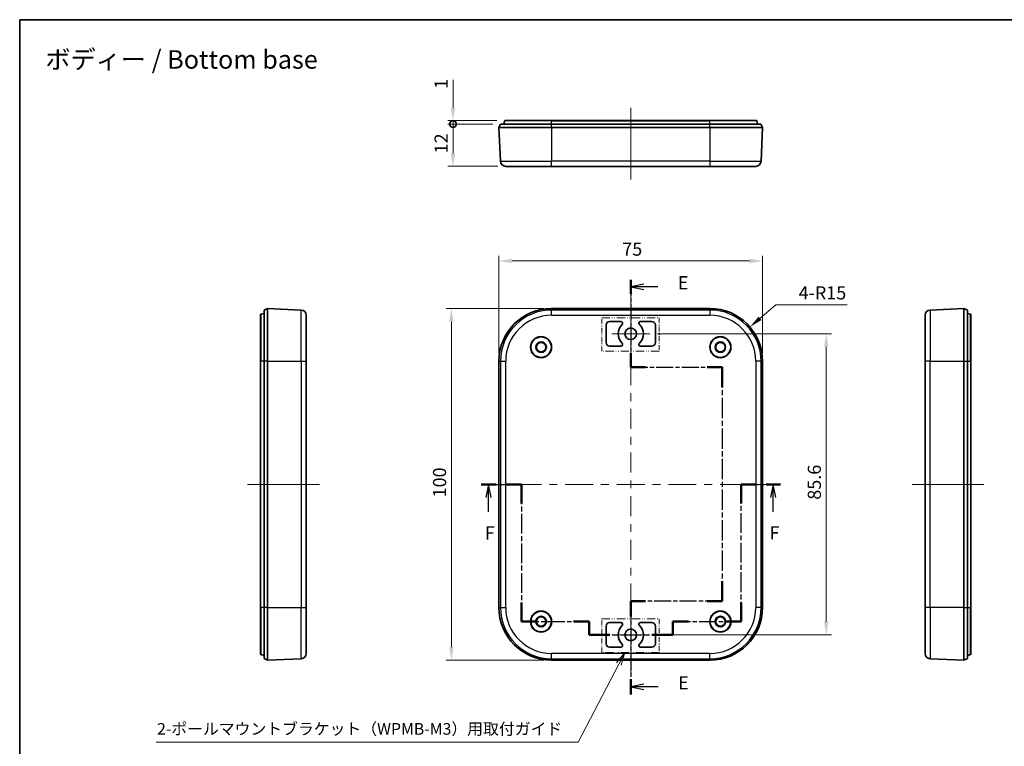
# Model space of a CAD drawing. Units: millimetres. Extents: x 14 to 2195, y 8 to 430.
# Drawn here: x 1608 to 1889, y 223 to 430 of the extents above; entities that cross this region are included whole.
import ezdxf
from ezdxf.enums import TextEntityAlignment as Align

# ---------------------------------------------------------------- set-up
doc = ezdxf.new("R2010")
doc.units = ezdxf.units.MM
doc.linetypes.add('CHAIN', pattern=[0.3543, 0.2362, -0.0295, 0.0591, -0.0295])
doc.linetypes.add('DASH_DOUBLE_DOT', pattern=[0.4398, 0.24, -0.06, 0.0098, -0.06, 0.01, -0.06])
doc.layers.get('Defpoints').update_dxf_attribs({"lineweight": 25})
for name, color, linetype, lineweight in [('Border (ISO)', 7, 'Continuous', 35), ('Dimension (ISO)', 7, 'Continuous', 18), ('Section Line (ISO)', 7, 'CHAIN', 25), ('Sketch Geometry (ISO)', 7, 'Continuous', 18), ('Symbol (ISO)', 7, 'Continuous', 18), ('Visible (ISO)', 7, 'Continuous', 35), ('Visible Narrow (ISO)', 7, 'Continuous', 25)]:
    doc.layers.add(name, color=color, linetype=linetype, lineweight=lineweight)
doc.layers.add('Center Mark (ISO)', color=7, linetype='Continuous', lineweight=18, true_color=0x80ffff)
doc.layers.add('Centerline (ISO)', color=7, linetype='Continuous', lineweight=18, true_color=0x80ffff)
doc.styles.add('Note Text (TK)', font='MS PGothic.ttf')
doc.styles.add('文字スタイル41', font='MS PGothic.ttf')
doc.styles.add('文字スタイル77', font='MS PGothic.ttf')
doc.dimstyles.new('Default - Method 1b (TK)', dxfattribs={"dimtxt": 2.5, "dimasz": 2.5, "dimexe": 1, "dimexo": 1.5, "dimgap": 1, "dimtad": 1, "dimtoh": 1, "dimrnd": 1e-08, "dimdsep": 46, "dimtxsty": 'Note Text (TK)', "dimcen": 0.09, "dimdle": 5, "dimclrd": 100, "dimclre": 100, "dimclrt": 7, "dimadec": 1, "dimazin": 1, "dimtfac": 1, "dimtmove": 0, "dimatfit": 3, "dimfxl": 1, "dimtolj": 1, "dimlwd": -1, "dimlwe": -1, "dimarcsym": 0})

# ---------------------------------------------------------------- blocks, each defined once
blk = doc.blocks.new('図面枠 tk図枠')
at = {"layer": 'Border (ISO)'}
for q in [(405.5, 289), (14.5, 8)]:
    blk.add_line((14.5, 289), q, dxfattribs=at)
blk = doc.blocks.new('2dTransSection4')
at = {"layer": 'Section Line (ISO)', "linetype": 'CHAIN', "ltscale": 13.119684}
blk.add_line((130.36, 239.73), (130.36, 223.13), dxfattribs=at)
at = {"layer": 'Section Line (ISO)', "linetype": 'Continuous', "lineweight": 50}
for p, q in [((130.36, 239.73), (130.36, 237.08)), ((130.36, 225.78), (130.36, 223.13)), ((130.36, 223.13), (133.19, 223.13)), ((144.86, 223.13), (147.69, 223.13)), ((147.69, 223.13), (147.69, 219.34)), ((147.69, 182.61), (147.69, 178.82)), ((133.19, 178.82), (130.36, 178.82)), ((130.36, 178.82), (130.36, 175.89)), ((147.69, 178.82), (144.86, 178.82)), ((130.36, 164.04), (130.36, 161.12))]:
    blk.add_line(p, q, dxfattribs=at)
at = {"layer": 'Section Line (ISO)', "linetype": 'Continuous'}
for p, q in [((132.86, 238.9), (130.36, 238.4)), ((132.86, 238.4), (130.36, 238.4)), ((130.36, 238.4), (132.86, 237.9)), ((135.53, 238.4), (132.86, 238.4)), ((132.86, 163.08), (130.36, 162.58)), ((132.86, 162.58), (130.36, 162.58)), ((130.36, 162.58), (132.86, 162.08)), ((135.57, 162.58), (132.86, 162.58))]:
    blk.add_line(p, q, dxfattribs=at)
at = {"layer": 'Section Line (ISO)', "linetype": 'CHAIN', "ltscale": 13.641924}
for p, q in [((130.36, 223.13), (147.69, 223.13)), ((147.69, 178.82), (130.36, 178.82))]:
    blk.add_line(p, q, dxfattribs=at)
at = {"layer": 'Section Line (ISO)', "linetype": 'CHAIN', "ltscale": 16.339371}
blk.add_line((147.69, 223.13), (147.69, 178.82), dxfattribs=at)
at = {"layer": 'Section Line (ISO)', "linetype": 'CHAIN', "ltscale": 13.904112}
blk.add_line((130.36, 178.82), (130.36, 161.12), dxfattribs=at)
at = {"layer": 'Section Line (ISO)', "char_height": 2.5, "attachment_point": 7, "style": 'Note Text (TK)'}
for insert in [(139.3, 237.13), (139.34, 161.31)]:
    blk.add_mtext('E', dxfattribs=dict(at, insert=insert))
blk = doc.blocks.new('2dTransSection5')
at = {"layer": 'Section Line (ISO)', "linetype": 'CHAIN', "ltscale": 13.648187}
blk.add_line((101.99, 200.94), (109.66, 200.94), dxfattribs=at)
at = {"layer": 'Section Line (ISO)', "linetype": 'Continuous', "lineweight": 50}
for p, q in [((101.99, 200.94), (104.82, 200.94)), ((106.82, 200.94), (109.66, 200.94)), ((109.66, 200.94), (109.66, 197.34)), ((151.29, 197.34), (151.29, 200.94)), ((151.29, 200.94), (154.01, 200.94)), ((156.01, 200.94), (158.74, 200.94)), ((109.66, 178.54), (109.66, 174.94)), ((151.29, 174.94), (151.29, 178.54)), ((109.66, 174.94), (112.59, 174.94)), ((119.52, 174.94), (122.45, 174.94)), ((122.45, 174.94), (122.45, 172.41)), ((138.35, 172.41), (138.35, 174.94)), ((138.35, 174.94), (141.33, 174.94)), ((148.31, 174.94), (151.29, 174.94)), ((122.45, 172.41), (126.42, 172.41)), ((134.38, 172.41), (138.35, 172.41))]:
    blk.add_line(p, q, dxfattribs=at)
at = {"layer": 'Section Line (ISO)', "linetype": 'Continuous'}
for p, q in [((103.41, 200.94), (102.91, 198.44)), ((103.41, 198.44), (103.41, 200.94)), ((103.91, 198.44), (103.41, 200.94)), ((157.38, 200.94), (156.88, 198.44)), ((157.38, 198.44), (157.38, 200.94)), ((157.88, 198.44), (157.38, 200.94)), ((103.41, 195.75), (103.41, 198.44)), ((157.38, 195.76), (157.38, 198.44))]:
    blk.add_line(p, q, dxfattribs=at)
at = {"layer": 'Section Line (ISO)', "linetype": 'CHAIN', "ltscale": 15.805815}
for p, q in [((109.66, 200.94), (109.66, 174.94)), ((151.29, 174.94), (151.29, 200.94))]:
    blk.add_line(p, q, dxfattribs=at)
at = {"layer": 'Section Line (ISO)', "linetype": 'CHAIN', "ltscale": 13.330995}
blk.add_line((151.29, 200.94), (158.74, 200.94), dxfattribs=at)
at = {"layer": 'Section Line (ISO)', "linetype": 'CHAIN', "ltscale": 13.914499}
blk.add_line((109.66, 174.94), (122.45, 174.94), dxfattribs=at)
at = {"layer": 'Section Line (ISO)', "linetype": 'CHAIN', "ltscale": 2.814959}
for p, q in [((122.45, 174.94), (122.45, 172.41)), ((138.35, 172.41), (138.35, 174.94))]:
    blk.add_line(p, q, dxfattribs=at)
at = {"layer": 'Section Line (ISO)', "linetype": 'CHAIN', "ltscale": 14.058331}
blk.add_line((138.35, 174.94), (151.29, 174.94), dxfattribs=at)
at = {"layer": 'Section Line (ISO)', "linetype": 'CHAIN', "ltscale": 16.839716}
blk.add_line((122.45, 172.41), (138.35, 172.41), dxfattribs=at)
at = {"layer": 'Section Line (ISO)', "char_height": 2.5, "attachment_point": 7, "style": 'Note Text (TK)'}
for insert in [(102.7, 189.7), (156.67, 189.72)]:
    blk.add_mtext('F', dxfattribs=dict(at, insert=insert))
blk = doc.blocks.new('引出線注記3')
at = {"layer": 'Symbol (ISO)', "color": 100, "true_color": 0x00ff40}
for p, q in [((129.24, 169.1), (127.64, 167.12)), ((128.08, 166.89), (129.24, 169.1)), ((128.53, 166.66), (129.24, 169.1)), ((128.08, 166.89), (120.37, 152.1)), ((40.36, 152.1), (117.87, 152.1)), ((40.36, 152.1), (117.87, 152.1)), ((120.37, 152.1), (117.87, 152.1))]:
    blk.add_line(p, q, dxfattribs=at)
at = {"layer": 'Symbol (ISO)', "color": 7, "insert": (40.54, 152.82), "char_height": 2.2, "attachment_point": 7, "style": '文字スタイル77'}
blk.add_mtext('2-ポールマウントブラケット（WPMB-M3）用取付ガイド\u3000\u3000', dxfattribs=at)
blk = doc.blocks.new('_DotSmall')
at = {"color": 0, "linetype": 'ByBlock', "const_width": 0.5}
blk.add_lwpolyline([(-0.0625, 0, 1), (0.0625, 0, 1)], format="xyb", close=True, dxfattribs=at)
blk = doc.blocks.new('*D99')
at = {"layer": 'Defpoints', "color": 0, "transparency": 16777216}
for p in [(1731.74, 399.82), (1745.29, 399.82), (1746.72, 387.82)]:
    blk.add_point(p, dxfattribs=at)
at = {"layer": 'Dimension (ISO)', "color": 100, "transparency": 16777216}
for p, q in [((1743.04, 399.82), (1730.24, 399.82)), ((1731.74, 391.57), (1731.74, 399.82)), ((1744.47, 387.82), (1730.24, 387.82))]:
    blk.add_line(p, q, dxfattribs=at)
blk.add_solid([(1731.11, 391.57), (1732.36, 391.57), (1731.74, 387.82)], dxfattribs=at)
at = {"layer": 'Dimension (ISO)', "color": 100, "transparency": 16777216, "xscale": 3.75, "yscale": 3.75, "zscale": 3.75, "rotation": 90}
blk.add_blockref('_DotSmall', (1731.74, 399.82), dxfattribs=at)
at = {"layer": 'Dimension (ISO)', "color": 7, "transparency": 16777216, "insert": (1728.36, 391.5), "char_height": 3.75, "attachment_point": 4, "rotation": 90, "style": 'Note Text (TK)'}
blk.add_mtext('\\A1;12', dxfattribs=at)
blk = doc.blocks.new('*D100')
at = {"layer": 'Defpoints', "color": 0, "transparency": 16777216}
for p in [(1731.74, 400.82), (1746.48, 400.82), (1745.29, 399.82)]:
    blk.add_point(p, dxfattribs=at)
at = {"layer": 'Dimension (ISO)', "color": 100, "transparency": 16777216}
for p, q in [((1731.74, 404.57), (1731.74, 412.45)), ((1744.23, 400.82), (1730.24, 400.82)), ((1731.74, 399.82), (1731.74, 400.82)), ((1743.04, 399.82), (1730.24, 399.82)), ((1731.74, 399.82), (1731.74, 396.07))]:
    blk.add_line(p, q, dxfattribs=at)
blk.add_solid([(1731.11, 404.57), (1732.36, 404.57), (1731.74, 400.82)], dxfattribs=at)
at = {"layer": 'Dimension (ISO)', "color": 100, "transparency": 16777216, "xscale": 3.75, "yscale": 3.75, "zscale": 3.75, "rotation": 90}
blk.add_blockref('_DotSmall', (1731.74, 399.82), dxfattribs=at)
at = {"layer": 'Dimension (ISO)', "color": 7, "transparency": 16777216, "insert": (1728.36, 409.82), "char_height": 3.75, "attachment_point": 4, "rotation": 90, "style": 'Note Text (TK)'}
blk.add_mtext('\\A1;1', dxfattribs=at)
blk = doc.blocks.new('*D101')
at = {"layer": 'Defpoints', "color": 0, "transparency": 16777216}
for p in [(1759.79, 347.41), (1731.29, 247.41), (1759.79, 247.41)]:
    blk.add_point(p, dxfattribs=at)
at = {"layer": 'Dimension (ISO)', "color": 100, "transparency": 16777216}
for p, q in [((1757.54, 347.41), (1729.79, 347.41)), ((1731.29, 343.66), (1731.29, 251.16)), ((1757.54, 247.41), (1729.79, 247.41))]:
    blk.add_line(p, q, dxfattribs=at)
for points in [[(1730.67, 343.66), (1731.92, 343.66), (1731.29, 347.41)], [(1730.67, 251.16), (1731.92, 251.16), (1731.29, 247.41)]]:
    blk.add_solid(points, dxfattribs=at)
at = {"layer": 'Dimension (ISO)', "color": 7, "transparency": 16777216, "insert": (1727.92, 293.71), "char_height": 3.75, "attachment_point": 4, "rotation": 90, "style": 'Note Text (TK)'}
blk.add_mtext('\\A1;100', dxfattribs=at)
blk = doc.blocks.new('*D102')
at = {"layer": 'Defpoints', "color": 0, "transparency": 16777216}
for p in [(1819.79, 360.91), (1744.79, 332.41), (1819.79, 332.41)]:
    blk.add_point(p, dxfattribs=at)
at = {"layer": 'Dimension (ISO)', "color": 100, "transparency": 16777216}
for p, q in [((1744.79, 334.66), (1744.79, 362.41)), ((1819.79, 334.66), (1819.79, 362.41)), ((1748.54, 360.91), (1816.04, 360.91))]:
    blk.add_line(p, q, dxfattribs=at)
for points in [[(1748.54, 361.54), (1748.54, 360.29), (1744.79, 360.91)], [(1816.04, 361.54), (1816.04, 360.29), (1819.79, 360.91)]]:
    blk.add_solid(points, dxfattribs=at)
at = {"layer": 'Dimension (ISO)', "color": 7, "transparency": 16777216, "insert": (1779.88, 364.29), "char_height": 3.75, "attachment_point": 4, "style": 'Note Text (TK)'}
blk.add_mtext('\\A1;75', dxfattribs=at)
blk = doc.blocks.new('*D103')
at = {"layer": 'Defpoints', "color": 0, "transparency": 16777216}
for p in [(1816.19, 342.16), (1804.79, 332.41)]:
    blk.add_point(p, dxfattribs=at)
at = {"layer": 'Dimension (ISO)', "color": 100, "transparency": 16777216}
for p, q in [((1823.59, 348.48), (1819.05, 344.6)), ((1843.89, 348.48), (1823.59, 348.48))]:
    blk.add_line(p, q, dxfattribs=at)
blk.add_solid([(1818.64, 345.07), (1819.45, 344.12), (1816.19, 342.16)], dxfattribs=at)
at = {"layer": 'Dimension (ISO)', "color": 7, "transparency": 16777216, "insert": (1830.04, 351.86), "char_height": 3.75, "attachment_point": 4, "style": 'Note Text (TK)'}
blk.add_mtext('\\A1;4-R15', dxfattribs=at)
blk = doc.blocks.new('*D104')
at = {"layer": 'Defpoints', "color": 0, "transparency": 16777216}
for p in [(1787.69, 340.21), (1787.69, 254.61), (1837.88, 254.61)]:
    blk.add_point(p, dxfattribs=at)
at = {"layer": 'Dimension (ISO)', "color": 100, "transparency": 16777216}
for p, q in [((1789.94, 340.21), (1839.38, 340.21)), ((1837.88, 336.46), (1837.88, 258.36)), ((1789.94, 254.61), (1839.38, 254.61))]:
    blk.add_line(p, q, dxfattribs=at)
for points in [[(1837.26, 336.46), (1838.51, 336.46), (1837.88, 340.21)], [(1837.26, 258.36), (1838.51, 258.36), (1837.88, 254.61)]]:
    blk.add_solid(points, dxfattribs=at)
at = {"layer": 'Dimension (ISO)', "color": 7, "transparency": 16777216, "insert": (1834.51, 293.05), "char_height": 3.75, "attachment_point": 4, "rotation": 90, "style": 'Note Text (TK)'}
blk.add_mtext('\\A1;85.6', dxfattribs=at)

msp = doc.modelspace()

# ---------------------------------------------------------------- linework, layer by layer
at = {"layer": 'Center Mark (ISO)', "linetype": 'Continuous'}
for p, q in [((1782.2904, 340.2148), (1782.2904, 345.6148)), ((1782.2904, 340.2148), (1776.8904, 340.2148)), ((1782.2904, 340.2148), (1787.6904, 340.2148)), ((1782.2904, 340.2148), (1782.2904, 334.8148)), ((1782.2904, 254.6148), (1782.2904, 260.0148)), ((1782.2904, 254.6148), (1776.8904, 254.6148)), ((1782.2904, 254.6148), (1787.6904, 254.6148)), ((1782.2904, 254.6148), (1782.2904, 249.2148))]:
    msp.add_line(p, q, dxfattribs=at)
at = {"layer": 'Centerline (ISO)'}
for p, q in [((1782.2904, 400.7388), (1782.2904, 404.4888)), ((1782.2904, 400.7388), (1782.2904, 396.9888)), ((1782.2904, 387.818), (1782.2904, 391.568)), ((1782.2904, 387.818), (1782.2904, 384.068)), ((1782.2904, 347.4148), (1782.2904, 351.1648)), ((1782.2904, 347.4148), (1782.2904, 343.6648)), ((1677.084, 297.4148), (1673.334, 297.4148)), ((1677.084, 297.4148), (1680.834, 297.4148)), ((1690.0048, 297.4148), (1686.2548, 297.4148)), ((1690.0048, 297.4148), (1693.7548, 297.4148)), ((1745.2253, 297.4148), (1741.4753, 297.4148)), ((1745.2253, 297.4148), (1748.9753, 297.4148)), ((1819.3555, 297.4148), (1815.6055, 297.4148)), ((1819.3555, 297.4148), (1823.1055, 297.4148)), ((1866.0396, 297.4148), (1862.2896, 297.4148)), ((1866.0396, 297.4148), (1869.7896, 297.4148)), ((1878.9604, 297.4148), (1875.2104, 297.4148)), ((1878.9604, 297.4148), (1882.7104, 297.4148)), ((1782.2904, 247.4148), (1782.2904, 251.1648)), ((1782.2904, 247.4148), (1782.2904, 243.6648))]:
    msp.add_line(p, q, dxfattribs=at)
at = {"layer": 'Centerline (ISO)', "linetype": 'Continuous'}
for p, q in [((1782.2904, 396.9888), (1782.2904, 391.568)), ((1782.2904, 343.6648), (1782.2904, 338.0086)), ((1782.2904, 335.7586), (1782.2904, 333.5086)), ((1782.2904, 331.2586), (1782.2904, 325.6023)), ((1782.2904, 323.3523), (1782.2904, 321.1023)), ((1782.2904, 318.8523), (1782.2904, 313.1961)), ((1782.2904, 310.9461), (1782.2904, 308.6961)), ((1782.2904, 306.4461), (1782.2904, 300.7898)), ((1680.834, 297.4148), (1686.2548, 297.4148)), ((1748.9753, 297.4148), (1756.9014, 297.4148)), ((1759.1514, 297.4148), (1761.4014, 297.4148)), ((1763.6514, 297.4148), (1771.5774, 297.4148)), ((1773.8274, 297.4148), (1776.0774, 297.4148)), ((1778.3274, 297.4148), (1786.2534, 297.4148)), ((1782.2904, 298.5398), (1782.2904, 296.2898)), ((1788.5034, 297.4148), (1790.7534, 297.4148)), ((1793.0034, 297.4148), (1800.9295, 297.4148)), ((1803.1795, 297.4148), (1805.4295, 297.4148)), ((1807.6795, 297.4148), (1815.6055, 297.4148)), ((1869.7896, 297.4148), (1875.2104, 297.4148)), ((1782.2904, 294.0398), (1782.2904, 288.3836)), ((1782.2904, 286.1336), (1782.2904, 283.8836)), ((1782.2904, 281.6336), (1782.2904, 275.9773)), ((1782.2904, 273.7273), (1782.2904, 271.4773)), ((1782.2904, 269.2273), (1782.2904, 263.5711)), ((1782.2904, 261.3211), (1782.2904, 259.0711)), ((1782.2904, 256.8211), (1782.2904, 251.1648))]:
    msp.add_line(p, q, dxfattribs=at)
at = {"layer": 'Sketch Geometry (ISO)', "color": 1, "linetype": 'DASH_DOUBLE_DOT', "lineweight": 18, "ltscale": 9.755994, "true_color": 0xff0000}
for p, q in [((1774.0337, 344.7617), (1790.3814, 344.7617)), ((1790.3814, 335.2706), (1774.0337, 335.2706)), ((1774.0337, 259.1465), (1790.3814, 259.1465)), ((1790.3814, 249.6554), (1774.0337, 249.6554))]:
    msp.add_line(p, q, dxfattribs=at)
at = {"layer": 'Sketch Geometry (ISO)', "color": 1, "linetype": 'DASH_DOUBLE_DOT', "lineweight": 18, "ltscale": 5.664079, "true_color": 0xff0000}
for p, q in [((1774.0337, 335.2706), (1774.0337, 344.7617)), ((1790.3814, 344.7617), (1790.3814, 335.2706)), ((1774.0337, 249.6554), (1774.0337, 259.1465)), ((1790.3814, 259.1465), (1790.3814, 249.6554))]:
    msp.add_line(p, q, dxfattribs=at)
at = {"layer": 'Visible (ISO)'}
for p, q in [((1746.1904, 399.818), (1746.3861, 400.7388)), ((1746.4839, 400.818), (1759.7904, 400.818)), ((1804.7904, 400.818), (1759.7904, 400.818)), ((1804.7904, 400.818), (1818.0969, 400.818)), ((1818.3904, 399.818), (1818.1947, 400.7388)), ((1744.7904, 398.818), (1745.2904, 399.818)), ((1744.7904, 398.818), (1745.2253, 389.2499)), ((1744.7904, 398.818), (1759.7904, 398.818)), ((1745.2904, 399.818), (1759.7904, 399.818)), ((1804.7904, 399.818), (1759.7904, 399.818)), ((1759.7904, 398.818), (1804.7904, 398.818)), ((1804.7904, 399.818), (1819.2904, 399.818)), ((1804.7904, 398.818), (1819.7904, 398.818)), ((1819.7904, 398.818), (1819.2904, 399.818)), ((1819.3555, 389.2499), (1819.7904, 398.818)), ((1759.7904, 387.818), (1746.7238, 387.818)), ((1759.7904, 387.818), (1804.7904, 387.818)), ((1817.857, 387.818), (1804.7904, 387.818)), ((1679.0048, 347.4148), (1678.0048, 346.9148)), ((1679.0048, 347.4148), (1688.5729, 346.9799)), ((1679.0048, 332.4148), (1679.0048, 347.4148)), ((1759.7904, 347.4148), (1804.7904, 347.4148)), ((1877.0396, 347.4148), (1867.4714, 346.9799)), ((1877.0396, 347.4148), (1877.0396, 332.4148)), ((1877.0396, 347.4148), (1878.0396, 346.9148)), ((1677.0048, 332.4148), (1677.0048, 345.7213)), ((1678.0048, 346.0148), (1677.084, 345.8191)), ((1678.0048, 332.4148), (1678.0048, 346.9148)), ((1690.0048, 345.4814), (1690.0048, 332.4148)), ((1866.0396, 332.4148), (1866.0396, 345.4814)), ((1878.0396, 346.9148), (1878.0396, 332.4148)), ((1878.0396, 346.0148), (1878.9604, 345.8191)), ((1879.0396, 345.7213), (1879.0396, 332.4148)), ((1775.2904, 337.7148), (1775.2904, 342.7148)), ((1776.2904, 343.7148), (1779.4958, 343.7148)), ((1785.085, 343.7148), (1788.2904, 343.7148)), ((1789.2904, 342.7148), (1789.2904, 337.7148)), ((1779.4958, 336.7148), (1776.2904, 336.7148)), ((1788.2904, 336.7148), (1785.085, 336.7148)), ((1677.0048, 332.4148), (1677.0048, 262.4148)), ((1678.0048, 332.4148), (1678.0048, 262.4148)), ((1679.0048, 262.4148), (1679.0048, 332.4148)), ((1690.0048, 262.4148), (1690.0048, 332.4148)), ((1744.7904, 262.4148), (1744.7904, 332.4148)), ((1819.7904, 332.4148), (1819.7904, 262.4148)), ((1866.0396, 332.4148), (1866.0396, 262.4148)), ((1877.0396, 332.4148), (1877.0396, 262.4148)), ((1878.0396, 262.4148), (1878.0396, 332.4148)), ((1879.0396, 262.4148), (1879.0396, 332.4148)), ((1677.0048, 249.1084), (1677.0048, 262.4148)), ((1678.0048, 247.9148), (1678.0048, 262.4148)), ((1679.0048, 247.4148), (1679.0048, 262.4148)), ((1690.0048, 262.4148), (1690.0048, 249.3482)), ((1866.0396, 249.3482), (1866.0396, 262.4148)), ((1877.0396, 262.4148), (1877.0396, 247.4148)), ((1878.0396, 262.4148), (1878.0396, 247.9148)), ((1879.0396, 262.4148), (1879.0396, 249.1084)), ((1776.2904, 258.1148), (1779.4958, 258.1148)), ((1785.085, 258.1148), (1788.2904, 258.1148)), ((1775.2904, 252.1148), (1775.2904, 257.1148)), ((1789.2904, 257.1148), (1789.2904, 252.1148)), ((1779.4958, 251.1148), (1776.2904, 251.1148)), ((1788.2904, 251.1148), (1785.085, 251.1148)), ((1678.0048, 248.8148), (1677.084, 249.0105)), ((1678.0048, 247.9148), (1679.0048, 247.4148)), ((1679.0048, 247.4148), (1688.5729, 247.8497)), ((1804.7904, 247.4148), (1759.7904, 247.4148)), ((1877.0396, 247.4148), (1867.4714, 247.8497)), ((1877.0396, 247.4148), (1878.0396, 247.9148)), ((1878.0396, 248.8148), (1878.9604, 249.0105))]:
    msp.add_line(p, q, dxfattribs=at)
for centre, radius in [((1782.2904, 340.2148), 1.65), ((1756.7904, 336.4148), 3), ((1756.7904, 336.4148), 2.925), ((1807.7904, 336.4148), 3), ((1807.7904, 336.4148), 2.925), ((1756.7904, 336.4148), 1.5), ((1756.7904, 336.4148), 1.35), ((1807.7904, 336.4148), 1.5), ((1807.7904, 336.4148), 1.35), ((1756.7904, 258.4148), 3), ((1756.7904, 258.4148), 2.925), ((1807.7904, 258.4148), 3), ((1807.7904, 258.4148), 2.925), ((1756.7904, 258.4148), 1.5), ((1756.7904, 258.4148), 1.35), ((1807.7904, 258.4148), 1.5), ((1807.7904, 258.4148), 1.35), ((1782.2904, 254.6148), 1.65)]:
    msp.add_circle(centre, radius, dxfattribs=at)
for centre, radius, start, end in [((1746.4839, 400.718), 0.1, 90, 168), ((1818.0969, 400.718), 0.1, 12, 90), ((1746.7238, 389.318), 1.5, 182.602562, 270), ((1817.857, 389.318), 1.5, 270, 357.397438), ((1759.7904, 332.4148), 15, 90, 180), ((1804.7904, 332.4148), 15, 0, 90), ((1677.1048, 345.7213), 0.1, 102, 180), ((1688.5048, 345.4814), 1.5, 0, 87.397438), ((1867.5396, 345.4814), 1.5, 92.602562, 180), ((1878.9396, 345.7213), 0.1, 0, 78), ((1776.2904, 342.7148), 1, 90, 180), ((1782.2904, 340.2148), 3.6, 132.970284, 227.029716), ((1779.4958, 343.2148), 0.5, 312.970284, 90), ((1785.085, 343.2148), 0.5, 90, 227.029716), ((1782.2904, 340.2148), 3.6, 312.970284, 47.029716), ((1788.2904, 342.7148), 1, 0, 90), ((1776.2904, 337.7148), 1, 180, 270), ((1779.4958, 337.2148), 0.5, 270, 47.029716), ((1785.085, 337.2148), 0.5, 132.970284, 270), ((1788.2904, 337.7148), 1, 270, 0), ((1759.7904, 262.4148), 15, 180, 270), ((1804.7904, 262.4148), 15, 270, 0), ((1776.2904, 257.1148), 1, 90, 180), ((1779.4958, 257.6148), 0.5, 312.970284, 90), ((1785.085, 257.6148), 0.5, 90, 227.029716), ((1788.2904, 257.1148), 1, 0, 90), ((1782.2904, 254.6148), 3.6, 132.970284, 227.029716), ((1782.2904, 254.6148), 3.6, 312.970284, 47.029716), ((1776.2904, 252.1148), 1, 180, 270), ((1788.2904, 252.1148), 1, 270, 0), ((1688.5048, 249.3482), 1.5, 272.602562, 0), ((1779.4958, 251.6148), 0.5, 270, 47.029716), ((1785.085, 251.6148), 0.5, 132.970284, 270), ((1867.5396, 249.3482), 1.5, 180, 267.397438), ((1677.1048, 249.1084), 0.1, 180, 258), ((1878.9396, 249.1084), 0.1, 282, 0)]:
    msp.add_arc(centre, radius, start, end, dxfattribs=at)
at = {"layer": 'Visible Narrow (ISO)'}
for p, q in [((1759.7904, 400.7388), (1746.3861, 400.7388)), ((1759.7904, 400.7388), (1759.7904, 400.818)), ((1759.7904, 400.7388), (1804.7904, 400.7388)), ((1759.7904, 399.818), (1759.7904, 400.7388)), ((1804.7904, 400.7388), (1804.7904, 400.818)), ((1818.1947, 400.7388), (1804.7904, 400.7388)), ((1804.7904, 399.818), (1804.7904, 400.7388)), ((1759.7904, 398.818), (1759.7904, 399.818)), ((1759.7904, 398.818), (1759.7904, 389.2499)), ((1804.7904, 398.818), (1804.7904, 399.818)), ((1804.7904, 398.818), (1804.7904, 389.2499)), ((1745.2253, 389.2499), (1759.7904, 389.2499)), ((1804.7904, 389.2499), (1759.7904, 389.2499)), ((1759.7904, 387.818), (1759.7904, 389.2499)), ((1804.7904, 389.2499), (1819.3555, 389.2499)), ((1804.7904, 389.2499), (1804.7904, 387.818)), ((1759.7904, 347.4148), (1759.7904, 346.9799)), ((1804.7904, 347.4148), (1804.7904, 346.9799)), ((1677.084, 345.8191), (1677.084, 332.4148)), ((1688.5729, 332.4148), (1688.5729, 346.9799)), ((1804.7904, 346.9799), (1759.7904, 346.9799)), ((1759.7904, 345.4814), (1759.7904, 346.9799)), ((1759.7904, 345.4814), (1804.7904, 345.4814)), ((1804.7904, 346.9799), (1804.7904, 345.4814)), ((1867.4714, 346.9799), (1867.4714, 332.4148)), ((1878.9604, 332.4148), (1878.9604, 345.8191)), ((1677.084, 332.4148), (1677.0048, 332.4148)), ((1678.0048, 332.4148), (1677.084, 332.4148)), ((1677.084, 262.4148), (1677.084, 332.4148)), ((1679.0048, 332.4148), (1678.0048, 332.4148)), ((1679.0048, 332.4148), (1688.5729, 332.4148)), ((1688.5729, 332.4148), (1688.5729, 262.4148)), ((1688.5729, 332.4148), (1690.0048, 332.4148)), ((1744.7904, 332.4148), (1745.2253, 332.4148)), ((1745.2253, 332.4148), (1745.2253, 262.4148)), ((1745.2253, 332.4148), (1746.7238, 332.4148)), ((1746.7238, 262.4148), (1746.7238, 332.4148)), ((1817.857, 332.4148), (1817.857, 262.4148)), ((1819.3555, 332.4148), (1817.857, 332.4148)), ((1819.3555, 262.4148), (1819.3555, 332.4148)), ((1819.3555, 332.4148), (1819.7904, 332.4148)), ((1867.4714, 332.4148), (1866.0396, 332.4148)), ((1867.4714, 262.4148), (1867.4714, 332.4148)), ((1867.4714, 332.4148), (1877.0396, 332.4148)), ((1877.0396, 332.4148), (1878.0396, 332.4148)), ((1878.0396, 332.4148), (1878.9604, 332.4148)), ((1878.9604, 332.4148), (1878.9604, 262.4148)), ((1878.9604, 332.4148), (1879.0396, 332.4148)), ((1677.084, 262.4148), (1677.0048, 262.4148)), ((1678.0048, 262.4148), (1677.084, 262.4148)), ((1677.084, 262.4148), (1677.084, 249.0105)), ((1679.0048, 262.4148), (1678.0048, 262.4148)), ((1679.0048, 262.4148), (1688.5729, 262.4148)), ((1688.5729, 247.8497), (1688.5729, 262.4148)), ((1688.5729, 262.4148), (1690.0048, 262.4148)), ((1744.7904, 262.4148), (1745.2253, 262.4148)), ((1745.2253, 262.4148), (1746.7238, 262.4148)), ((1819.3555, 262.4148), (1817.857, 262.4148)), ((1819.7904, 262.4148), (1819.3555, 262.4148)), ((1867.4714, 262.4148), (1866.0396, 262.4148)), ((1867.4714, 262.4148), (1867.4714, 247.8497)), ((1877.0396, 262.4148), (1867.4714, 262.4148)), ((1877.0396, 262.4148), (1878.0396, 262.4148)), ((1878.0396, 262.4148), (1878.9604, 262.4148)), ((1878.9604, 249.0105), (1878.9604, 262.4148)), ((1878.9604, 262.4148), (1879.0396, 262.4148)), ((1804.7904, 249.3482), (1759.7904, 249.3482)), ((1759.7904, 247.8497), (1759.7904, 249.3482)), ((1804.7904, 247.8497), (1804.7904, 249.3482)), ((1759.7904, 247.8497), (1804.7904, 247.8497)), ((1759.7904, 247.4148), (1759.7904, 247.8497)), ((1804.7904, 247.4148), (1804.7904, 247.8497))]:
    msp.add_line(p, q, dxfattribs=at)
for centre, radius, start, end in [((1759.7904, 332.4148), 14.5651, 90, 180), ((1759.7904, 332.4148), 13.0666, 90, 180), ((1804.7904, 332.4148), 14.5651, 0, 90), ((1804.7904, 332.4148), 13.0666, 0, 90), ((1759.7904, 262.4148), 14.5651, 180, 270), ((1759.7904, 262.4148), 13.0666, 180, 270), ((1804.7904, 262.4148), 13.0666, 270, 0), ((1804.7904, 262.4148), 14.5651, 270, 0)]:
    msp.add_arc(centre, radius, start, end, dxfattribs=at)

# ---------------------------------------------------------------- block references
at = {"xscale": 1.5, "yscale": 1.5, "zscale": 1.5}
msp.add_blockref('図面枠 tk図枠', (1586.75, -4), dxfattribs=at)
at = {"layer": 'Section Line (ISO)', "xscale": 1.5, "yscale": 1.5, "zscale": 1.5}
for name in ['2dTransSection4', '2dTransSection5']:
    msp.add_blockref(name, (1586.75, -4), dxfattribs=at)
at = {"layer": 'Symbol (ISO)', "xscale": 1.5, "yscale": 1.5, "zscale": 1.5}
msp.add_blockref('引出線注記3', (1586.75, -4), dxfattribs=at)

# ---------------------------------------------------------------- texts
at = {"layer": 'Symbol (ISO)', "color": 7, "style": '文字スタイル41'}
msp.add_text('ボディー / Bottom base', height=5.25, dxfattribs=at).set_placement((1615.7989, 418.1929), align=Align.MIDDLE_LEFT)

# ---------------------------------------------------------------- dimensions: what is measured, and where the dimension line sits
at = {"layer": 'Dimension (ISO)', "color": 100, "true_color": 0x00ff3f}
for base, p1, p2, angle, override, picture, middle in [((1731.7368, 400.818), (1745.2904, 399.818), (1746.4839, 400.818), 90, {"dimscale": 0, "dimtxt": 3.75, "dimasz": 3.75, "dimexe": 1.5, "dimexo": 2.25, "dimgap": 1.5, "dimtoh": 0, "dimdec": 2, "dimblk1": 'DotSmall', "dimsah": 1, "dimcen": 0.135, "dimdle": 0, "dimtol": 0, "dimlim": 0, "dimtp": 0, "dimtm": 0, "dimtdec": 2, "dimtix": 0, "dimtofl": 1, "dimtmove": 0, "dimatfit": 1}, '*D100', (1731.7368, 410.3826)), ((1731.7368, 399.818), (1746.7238, 387.818), (1745.2904, 399.818), 90, {"dimscale": 0, "dimtxt": 3.75, "dimasz": 3.75, "dimexe": 1.5, "dimexo": 2.25, "dimgap": 1.5, "dimtoh": 0, "dimdec": 2, "dimblk2": 'DotSmall', "dimsah": 1, "dimcen": 0.135, "dimdle": 0, "dimtol": 0, "dimlim": 0, "dimtp": 0, "dimtm": 0, "dimtdec": 2, "dimtix": 0, "dimtofl": 0, "dimtmove": 0, "dimatfit": 1}, '*D99', (1731.7368, 393.803)), ((1819.7904, 360.9148), (1744.7904, 332.4148), (1819.7904, 332.4148), 180, {"dimscale": 0, "dimtxt": 3.75, "dimasz": 3.75, "dimexe": 1.5, "dimexo": 2.25, "dimgap": 1.5, "dimtoh": 0, "dimdec": 2, "dimcen": 0.135, "dimtol": 0, "dimlim": 0, "dimtp": 0, "dimtm": 0, "dimtdec": 2, "dimtix": 0, "dimtofl": 0, "dimtmove": 0, "dimatfit": 1}, '*D102', (1782.2904, 360.9148)), ((1731.2904, 247.4148), (1759.7904, 347.4148), (1759.7904, 247.4148), 90, {"dimscale": 0, "dimtxt": 3.75, "dimasz": 3.75, "dimexe": 1.5, "dimexo": 2.25, "dimgap": 1.5, "dimtoh": 0, "dimdec": 2, "dimcen": 0.135, "dimtol": 0, "dimlim": 0, "dimtp": 0, "dimtm": 0, "dimtdec": 2, "dimtix": 0, "dimtofl": 0, "dimtmove": 0, "dimatfit": 1}, '*D101', (1731.2904, 297.4148)), ((1837.8827, 254.6148), (1787.6904, 340.2148), (1787.6904, 254.6148), 90, {"dimscale": 0, "dimtxt": 3.75, "dimasz": 3.75, "dimexe": 1.5, "dimexo": 2.25, "dimgap": 1.5, "dimtoh": 0, "dimdec": 2, "dimcen": 0.135, "dimtol": 0, "dimlim": 0, "dimtp": 0, "dimtm": 0, "dimtdec": 2, "dimtix": 0, "dimtofl": 0, "dimtmove": 0, "dimatfit": 1}, '*D104', (1837.8827, 297.4148))]:
    dim = msp.add_linear_dim(base=base, p1=p1, p2=p2, angle=angle, dimstyle='Default - Method 1b (TK)', override=override, dxfattribs=at)
    dim.commit()
    dim.dimension.update_dxf_attribs({"geometry": picture, "text_midpoint": middle, "dimtype": 128})
dim = msp.add_radius_dim(center=(1804.7904, 332.4148), mpoint=(1816.1941, 342.1593), text='4-<>', dimstyle='Default - Method 1b (TK)', override={"dimscale": 0, "dimtxt": 3.75, "dimasz": 3.75, "dimexe": 1.5, "dimexo": 2.25, "dimgap": 1.5, "dimtih": 1, "dimdec": 2, "dimlfac": 1, "dimcen": 0, "dimtol": 0, "dimlim": 0, "dimtp": 0, "dimtm": 0, "dimtdec": 2, "dimtix": 0, "dimtofl": 0, "dimtmove": 0, "dimatfit": 3}, dxfattribs=at)
dim.commit()
dim.dimension.update_dxf_attribs({"geometry": '*D103', "text_midpoint": (1836.9607, 348.481), "dimtype": 132})

doc.saveas('drawing.dxf')
